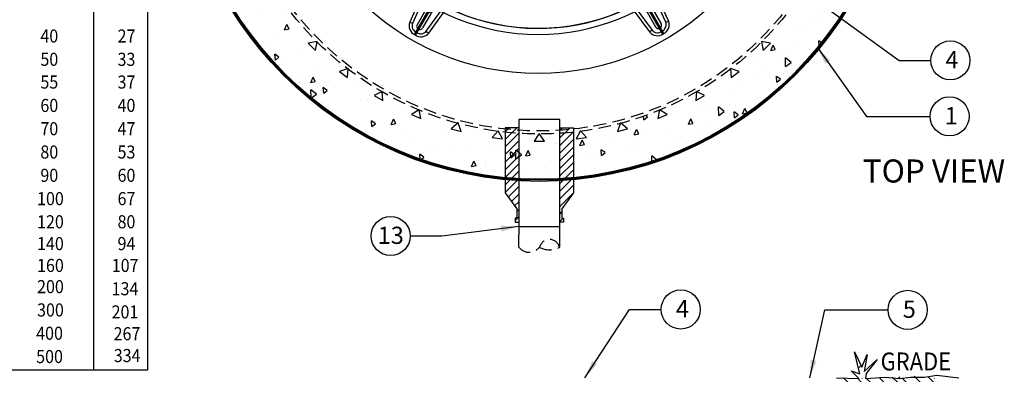
# Model space of a CAD drawing. Extents: x 980 to 1923, y -68 to 1152.
# Drawn here: x 1212 to 1597, y 737 to 875 of the extents above; entities that cross this region are included whole.
import ezdxf
from ezdxf.enums import TextEntityAlignment as Align

# ---------------------------------------------------------------- set-up
doc = ezdxf.new("R2010")
doc.units = 0
doc.header["$LTSCALE"] = 20
doc.header["$MEASUREMENT"] = 0
doc.linetypes.add('HIDDEN', pattern=[0.375, 0.25, -0.125])
doc.layers.get('0').update_dxf_attribs({"linetype": 'CONTINUOUS'})
doc.layers.get('DEFPOINTS').update_dxf_attribs({"linetype": 'CONTINUOUS'})
for name, color, linetype in [('CONCRETE', 6, 'CONTINUOUS'), ('DIM', 1, 'CONTINUOUS'), ('DIMENSION', 1, 'CONTINUOUS'), ('GRADE', 9, 'CONTINUOUS'), ('INTERIOR LINER', 2, 'CONTINUOUS'), ('PIPING', 3, 'CONTINUOUS'), ('RING&COVER', 5, 'CONTINUOUS')]:
    doc.layers.add(name, color=color, linetype=linetype)
doc.styles.add('SIMPLEX', font='SIMPLEX.SHX', dxfattribs={"width": 0.85})
doc.styles.get("Standard").update_dxf_attribs({"font": 'simplex.shx'})
doc.dimstyles.get("Standard").update_dxf_attribs({"dimtxt": 0.18, "dimasz": 0.18, "dimexe": 0.18, "dimexo": 0.0625, "dimgap": 0.09, "dimtad": 0, "dimtih": 1, "dimtoh": 1, "dimdec": 4, "dimzin": 0, "dimdsep": 46, "dimtxsty": 'Standard', "dimcen": 0.09, "dimadec": 0, "dimazin": 0, "dimtfac": 1, "dimtdec": 4, "dimtofl": 0, "dimtmove": 0, "dimatfit": 3, "dimfxl": 0, "dimtolj": 1, "dimtzin": 0, "dimarcsym": 0})

# ---------------------------------------------------------------- blocks, each defined once
blk = doc.blocks.new('*X4')
at = {"color": 0, "linetype": 'Continuous'}
for p, q in [((277.78, 574.77), (283.12, 580.1)), ((280.75, 574.77), (286.09, 580.1)), ((283.72, 574.77), (289.05, 580.1)), ((286.69, 574.77), (292.02, 580.1)), ((289.66, 574.77), (294.99, 580.1)), ((292.63, 574.77), (297.96, 580.1)), ((295.6, 574.77), (300.93, 580.1)), ((298.57, 574.77), (303.9, 580.1)), ((301.54, 574.77), (306.87, 580.1)), ((304.51, 574.77), (308.52, 578.78)), ((271.84, 574.77), (273.2, 576.12)), ((274.81, 574.77), (275.65, 575.6)), ((307.48, 574.77), (308.52, 575.81)), ((272.23, 557.34), (273.66, 558.77)), ((275.8, 557.94), (276.63, 558.77)), ((277.95, 557.12), (279.6, 558.77)), ((279.68, 555.88), (282.57, 558.77)), ((281.42, 554.64), (285.54, 558.77)), ((283.18, 553.44), (288.51, 558.77)), ((286.15, 553.44), (291.48, 558.77)), ((289.12, 553.44), (294.45, 558.77)), ((292.09, 553.44), (297.42, 558.77)), ((295.06, 553.44), (300.39, 558.77)), ((298.03, 553.44), (303.36, 558.77)), ((301, 553.44), (306.33, 558.77)), ((303.97, 553.44), (308.52, 557.99)), ((306.94, 553.44), (308.52, 555.02))]:
    blk.add_line(p, q, dxfattribs=at)
blk = doc.blocks.new('*U6')
at = {"layer": 'RING&COVER'}
for p, q in [((-3.86, -164.74), (-5.02, -164.9)), ((-3.86, -164.74), (-4.69, -163.91)), ((-3.86, -164.74), (-3.86, -163.57)), ((0.2, -178.88), (0.2, -163.55)), ((0.74, -178.88), (0.74, -163.55)), ((4.67, -164.74), (4.67, -163.57)), ((4.67, -164.74), (5.49, -163.91)), ((4.67, -164.74), (5.82, -164.9)), ((-0.84, -168.38), (-0.84, -175.04)), ((1.65, -168.38), (1.65, -175.04)), ((-2.65, -175.44), (-3.81, -175.59)), ((3.58, -175.44), (4.74, -175.59))]:
    blk.add_line(p, q, dxfattribs=at)
for points in [[(0.4, -163.55), (-3.86, -163.57, 0.453347), (-5.02, -164.9), (-3.81, -175.59, 0.405335), (0.47, -178.86, 0.405335), (4.72, -175.55), (5.83, -164.84, 0.453347), (4.66, -163.52)], [(0.4, -164.72), (-3.86, -164.74, -0.006026), (-3.86, -164.76), (-2.65, -175.44, 0.417727), (0.47, -177.68, 0.417727), (3.56, -175.41), (4.66, -164.72, -0.006026), (4.67, -164.69)]]:
    blk.add_lwpolyline(points, format="xyb", close=True, dxfattribs=at)
blk.add_lwpolyline([(-0.84, -168.38), (-0.84, -165.89), (1.65, -165.89), (1.65, -168.38)], close=True, dxfattribs=at)
blk.add_arc((0.4, -175.04), 1.24, 180, 0, dxfattribs=at)
blk = doc.blocks.new('*U7')
at = {"layer": 'RING&COVER', "color": 0, "linetype": 'ByBlock', "lineweight": -2}
for p, rotation in [((1455.76, 883.03), 210), ((1373.99, 883.03), 150), ((1496.65, 953.84), 270), ((1333.1, 953.84), 90), ((1373.99, 1024.66), 29.99999999999998), ((1455.76, 1024.66), 330.0000000000001)]:
    blk.add_blockref('*U6', p, dxfattribs=dict(at, rotation=rotation))

msp = doc.modelspace()

# ---------------------------------------------------------------- hatches: boundary and pattern name
at = {"layer": 'CONCRETE', "linetype": 'Continuous'}
h = msp.add_hatch(dxfattribs=at)
h.set_pattern_fill('AR-CONC', color=9, scale=3, angle=45, style=0)
h.set_pattern_definition([(95, (1028.22, 44.092), (16.54656, 13.8842), [2.25, -24.75]), (40, (1028.22, 44.092), (-18.89977, 13.01304), [1.8, -19.8]), (145.4514, (1029.599, 45.25), (-2.3532, 26.89726), [1.9122, -21.03426]), (91.1842, (1023.977, 48.335), (26.1508, 19.1284), [3.375, -37.125]), (141.6356, (1026.156, 49.93), (-0.837, 40.49135), [2.8683, -31.5514]), (36.1842, (1023.977, 48.335), (-0.837, 40.49135), [2.7, -29.7]), (66, (1027.16, 49.395), (21.20315, 4.12147), [2.25, -24.75]), (11, (1027.16, 49.395), (-10.22126, 20.54425), [1.8, -19.8]), (116.4514, (1028.926, 49.739), (10.9819, 24.66573), [1.9122, -21.03426]), (82.5, (1028.22, 44.092), (-6.803796, 7.319695), [0, -19.56, 0, -20.1, 0, -19.875]), (52.5, (1028.22, 44.092), (-2.78619, 13.94728), [0, -11.46, 0, -19.11, 0, -7.575]), (12.5, (1023.489, 39.362), (11.802545, 10.845623), [0, -7.5, 0, -23.4, 0, -31.05]), (2.5, (1021.368, 37.24), (10.2477, 14.4948), [0, -9.75, 0, -15.54, 0, -22.05])])
edge = h.paths.add_edge_path(flags=17)
edge.add_arc((1415.33943, 953.84739), 123, 0, 360)
edge = h.paths.add_edge_path()
edge.add_arc((1415.33943, 953.84739), 140.7, 0, 360)
at = {"layer": 'GRADE', "linetype": 'Continuous'}
h = msp.add_hatch(dxfattribs=at)
h.set_pattern_fill('EARTH', color=9, scale=40, angle=45)
h.paths.add_polyline_path([(1539.40015, 735.43801), (1534.19267, 735.55772), (1534.19356, 735.55458), (1533.02414, 735.55458), (1533.02414, 711.95462), (1519.56839, 711.90615), (1530.81315, 704.91978), (1539.39356, 704.91978), (1544.59356, 699.11897), (1554.99356, 700.01897), (1558.49356, 709.51897), (1573.19356, 715.51897), (1567.09356, 724.21897), (1570.59356, 735.41897), (1564.49356, 736.31897), (1539.39356, 735.41897)])
h.paths.add_polyline_path([(1538.34673, 737.95946), (1537.32812, 738.31897), (1539.60816, 736.03893), (1541.19356, 740.61897), (1538.59356, 737.21897)])

# ---------------------------------------------------------------- linework, layer by layer
at = {"layer": 'CONCRETE', "linetype": 'Continuous'}
for radius in [141.5, 141.1, 140.7]:
    msp.add_circle((1415.33943, 953.84739), radius, dxfattribs=at)
at = {"layer": 'CONCRETE', "linetype": 'HIDDEN'}
for radius in [123, 121.8]:
    msp.add_circle((1415.33943, 953.84739), radius, dxfattribs=at)
at = {"layer": 'DEFPOINTS'}
msp.add_circle((1414.87467, 953.84434), 81.77328, dxfattribs=at)
at = {"layer": 'DIM'}
for centre in [(1576.08081, 859.58088), (1575.77796, 837.72464), (1357.20343, 791.00168), (1470.64293, 762.32807), (1559.38436, 762.14766)]:
    msp.add_circle(centre, 7.64725, dxfattribs=at)
at = {"layer": 'DIMENSION', "color": 2, "linetype": 'Continuous'}
msp.add_line((1241.09314, 738.80017), (1241.09314, 922.40566), dxfattribs=at)
msp.add_lwpolyline([(1033.26307, 738.80017), (1262.29939, 738.80017), (1262.29939, 922.40566), (1033.26307, 922.40566)], close=True, dxfattribs=at)
at = {"layer": 'GRADE', "linetype": 'Continuous'}
msp.add_lwpolyline([(1531.52812, 735.61897), (1540.22812, 735.41897), (1537.32812, 738.31897), (1540.72812, 737.11897), (1538.62812, 745.71897), (1541.42812, 739.71897), (1543.52812, 744.71897), (1542.42812, 738.11897), (1547.42812, 742.71897), (1543.12812, 737.31897), (1542.82812, 735.41897), (1550.52812, 735.91897), (1556.12812, 735.41897), (1560.42812, 735.91897), (1565.92812, 735.91897), (1570.72812, 736.61897), (1579.42812, 735.61897)], dxfattribs=at)
at = {"layer": 'INTERIOR LINER', "linetype": 'Continuous'}
for points in [[(1324.9989, 866.33527), (1327.82731, 863.50686), (1328.46371, 866.97167)], [(1502.85156, 863.50686), (1505.67997, 866.33527), (1502.21516, 866.97167)], [(1337.1944, 855.29214), (1340.3678, 852.85711), (1340.5465, 856.37534)], [(1490.31107, 852.85711), (1493.48447, 855.29214), (1490.13237, 856.37534)], [(1350.72699, 845.93532), (1354.19107, 843.93533), (1353.90902, 847.44679)], [(1476.4878, 843.93533), (1479.95188, 845.93532), (1476.76985, 847.44679)], [(1365.36511, 838.42491), (1369.0606, 836.89418), (1368.32263, 840.33879)], [(1461.61827, 836.89418), (1465.31376, 838.42491), (1462.35624, 840.33879)], [(1380.8583, 832.8894), (1384.72198, 831.85413), (1383.54071, 835.17294)], [(1396.94148, 829.42353), (1400.90723, 828.90142), (1399.30288, 832.03765)], [(1429.77164, 828.90142), (1433.73739, 829.42353), (1431.37599, 832.03765)], [(1445.95689, 831.85413), (1449.82057, 832.8894), (1447.13816, 835.17294)], [(1413.33945, 828.08657), (1417.33942, 828.08657), (1415.33943, 830.98656)]]:
    msp.add_lwpolyline(points, close=True, dxfattribs=at)
at = {"layer": 'PIPING', "linetype": 'Continuous'}
for p, q in [((1407.33948, 836.54739), (1407.33948, 791.5259)), ((1423.33939, 791.5259), (1423.33939, 836.54739)), ((1407.33948, 794.74739), (1423.33939, 794.74739))]:
    msp.add_line(p, q, dxfattribs=at)
at = {"layer": 'PIPING', "linetype": 'HIDDEN'}
for p, q in [((1407.33948, 786.64777), (1407.33948, 791.5259)), ((1423.33939, 786.64777), (1423.33939, 791.5259))]:
    msp.add_line(p, q, dxfattribs=at)
at = {"layer": 'PIPING', "linetype": 'Continuous'}
for points in [[(1423.33939, 836.54739), (1407.33948, 836.54739)], [(1407.33948, 833.30262), (1402.00889, 833.30262), (1402.00889, 807.88227), (1406.50889, 801.58227), (1406.50889, 797.98227), (1405.90889, 797.98227), (1405.90889, 796.38227), (1407.33948, 796.38227)], [(1423.33939, 833.30262), (1428.66998, 833.30262), (1428.66998, 807.88227), (1424.16998, 801.58227), (1424.16998, 797.98227), (1424.76998, 797.98227), (1424.76998, 796.38227), (1423.33939, 796.38227)]]:
    msp.add_lwpolyline(points, dxfattribs=at)
at = {"layer": 'PIPING', "linetype": 'HIDDEN'}
for centre, radius, start, end in [((1419.33941, 785.64778), 3.99998, 14.040009, 165.970001), ((1411.33946, 789.64776), 4.99997, 216.870003, 323.139999), ((1419.33941, 794.14773), 8.49995, 241.929993, 298.080002)]:
    msp.add_arc(centre, radius, start, end, dxfattribs=at)
at = {"layer": 'RING&COVER'}
msp.add_circle((1414.87467, 953.84434), 99.40538, dxfattribs=at)
for centre, radius, start, end in [((1414.87467, 953.72998), 84.01395, 97.8549826, 82.1450174), ((1414.93943, 953.84739), 81.77583, 96.1146642, 82.9291498)]:
    msp.add_arc(centre, radius, start, end, dxfattribs=at)

# ---------------------------------------------------------------- block references
at = {"layer": 'PIPING', "color": 9, "linetype": 'Continuous', "xscale": -1, "rotation": 270}
msp.add_blockref('*X4', (848.56998, 524.78227), dxfattribs=at)
at = {"layer": 'RING&COVER'}
msp.add_blockref('*U7', (0, 0), dxfattribs=at)

# ---------------------------------------------------------------- texts
at = {"attachment_point": 1}
for s, insert, char_height in [('4', (1574.17015, 863.21365), 6.73008), ('1', (1573.8673, 841.35741), 6.73008), ('13', (1352.1539, 794.63444), 6.730081), ('4', (1468.73227, 765.96084), 6.73008), ('5', (1557.4737, 765.78043), 6.73008)]:
    msp.add_mtext_dynamic_manual_height_columns(s, width=25.6797594, gutter_width=61.29378, heights=[0], dxfattribs=dict(at, insert=insert, char_height=char_height))
at = {"layer": 'DIM', "color": 2, "linetype": 'Continuous', "style": 'SIMPLEX', "width": 0.9}
for s, p in [('200', (1218.9274, 768.67431)), ('300', (1218.9274, 759.57303)), ('400', (1218.57735, 750.47176)), ('500', (1218.57735, 741.37048))]:
    msp.add_text(s, height=5.117893, dxfattribs=at).set_placement(p)
at = {"layer": 'DIMENSION', "color": 2, "linetype": 'Continuous', "style": 'SIMPLEX', "width": 0.9}
for s, p in [('40', (1227.20053, 866.55072)), ('27', (1257.38001, 866.55072)), ('50', (1227.20053, 857.449)), ('33', (1257.38001, 857.449)), ('55', (1227.20053, 848.57881)), ('37', (1257.38001, 848.57881)), ('60', (1227.20053, 839.44695)), ('40', (1257.38001, 839.44695)), ('70', (1227.20053, 830.34524)), ('47', (1257.38001, 830.34524)), ('80', (1227.20053, 821.24353)), ('53', (1257.38001, 821.24353)), ('90', (1227.20053, 812.14182)), ('60', (1257.38001, 812.14182)), ('100', (1229.38389, 803.04011)), ('67', (1257.38001, 803.04011)), ('120', (1229.38389, 793.99999)), ('80', (1257.38001, 793.99999)), ('140', (1229.38389, 785.47647)), ('94', (1257.38001, 785.47647)), ('160', (1229.38389, 776.95295)), ('107', (1258.60402, 776.95295)), ('134', (1258.54001, 767.85124)), ('201', (1258.54001, 758.81113)), ('267', (1259.31495, 750.28761)), ('334', (1259.39043, 741.76409))]:
    msp.add_text(s, height=5.118137, dxfattribs=at).set_placement(p, align=Align.RIGHT)
at = {"layer": 'DIMENSION', "linetype": 'Continuous', "style": 'SIMPLEX'}
msp.add_text('%%UTOP VIEW', height=9, dxfattribs=at).set_placement((1541.84378, 811.89222))
at = {"layer": 'DIMENSION', "linetype": 'Continuous', "style": 'SIMPLEX', "width": 0.9}
msp.add_text('GRADE', height=7, dxfattribs=at).set_placement((1548.79712, 738.51122))

# ---------------------------------------------------------------- leaders
at = {"layer": 'DIM', "linetype": 'Continuous'}
for points in [[(1495.41673, 903.54654), (1556.04014, 859.58088), (1568.43356, 859.58088)], [(1524.0827, 864.56474), (1543.34387, 837.72464), (1568.13071, 837.72464)], [(1407.33948, 794.74739), (1377.2441, 791.00168), (1364.85068, 791.00168)], [(1433.09999, 735.61897), (1450.60226, 762.32807), (1462.99568, 762.32807)], [(1521.12148, 735.61897), (1526.95026, 762.14766), (1551.73711, 762.14766)]]:
    msp.add_leader(points, dimstyle='Standard', override={"dimscale": 1, "dimtxt": 8, "dimasz": 7, "dimexo": 5, "dimgap": 1.5, "dimtad": 1, "dimzin": 3, "dimlunit": 4, "dimtxsty": 'SIMPLEX', "dimtmove": 2}, dxfattribs=at)

doc.saveas('drawing.dxf')
